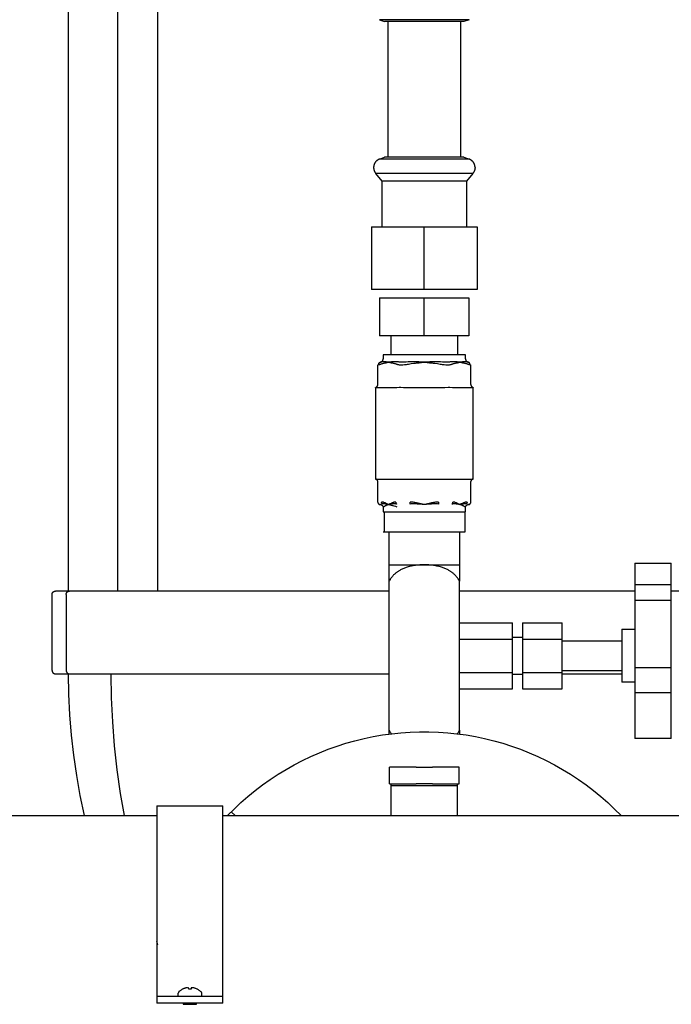
# Model space of a CAD drawing. Units: millimetres. Extents: x -1691 to 3976, y -17 to 5800.
# Drawn here: x 1128 to 1325, y 209 to 507 of the extents above; entities that cross this region are included whole.
import ezdxf

# ---------------------------------------------------------------- set-up
doc = ezdxf.new("R2010")
doc.units = ezdxf.units.MM
for name, color, linetype, true_color in [('Make2D$Visible$Curves$0', 7, 'Continuous', 0xe6e6e6), ('Make2D$Visible$Curves$3', 7, 'Continuous', 0x000000), ('Make2D$Visible$Curves$3DCOLOR40', 40, 'Continuous', 0xffbf00), ('Make2D$Visible$Curves$3DCPCOLOR254', 7, 'Continuous', 0xd6d6d6)]:
    doc.layers.add(name, color=color, linetype=linetype, true_color=true_color)

msp = doc.modelspace()

# ---------------------------------------------------------------- linework, layer by layer
at = {"layer": 'Make2D$Visible$Curves$0', "color": 0, "linetype": 'ByBlock', "lineweight": -2}
for points in [[(1016, 266.06), (1169.15, 266.06)], [(1189.15, 266.06), (1477, 266.06)], [(1175.89, 212.94), (1175.87, 212.92), (1175.85, 212.9), (1175.84, 212.89), (1175.82, 212.87), (1175.81, 212.85), (1175.79, 212.83), (1175.78, 212.81), (1175.76, 212.79), (1175.75, 212.77), (1175.74, 212.75), (1175.73, 212.73), (1175.72, 212.71), (1175.71, 212.69), (1175.7, 212.66), (1175.69, 212.64), (1175.68, 212.62), (1175.68, 212.6), (1175.67, 212.57), (1175.67, 212.55), (1175.66, 212.53), (1175.66, 212.5), (1175.66, 212.48), (1175.65, 212.46), (1175.65, 212.43), (1175.65, 212.41)], [(1175.65, 211.41), (1175.65, 212.41)], [(1175.89, 212.94), (1176.01, 213.05), (1176.15, 213.15), (1176.28, 213.25), (1176.42, 213.35), (1176.56, 213.44), (1176.7, 213.53), (1176.85, 213.61)], [(1176.86, 213.6), (1176.85, 213.61)], [(1177.94, 214.02), (1177.78, 213.97), (1177.62, 213.93), (1177.47, 213.87), (1177.31, 213.81), (1177.16, 213.75), (1177.01, 213.68), (1176.86, 213.6)], [(1178.45, 214.09), (1178.35, 214.08), (1178.25, 214.07), (1178.15, 214.05), (1178.04, 214.04), (1177.94, 214.02)], [(1178.75, 214.02), (1178.71, 214.03), (1178.67, 214.04), (1178.63, 214.06), (1178.58, 214.06), (1178.54, 214.07), (1178.5, 214.08), (1178.45, 214.09)], [(1178.8, 213.6), (1178.75, 214.02)], [(1179.51, 213.6), (1179.33, 213.61), (1179.15, 213.61), (1178.97, 213.61), (1178.8, 213.6)], [(1179.55, 214.02), (1179.51, 213.6)], [(1179.85, 214.09), (1179.81, 214.08), (1179.76, 214.07), (1179.72, 214.06), (1179.68, 214.06), (1179.63, 214.04), (1179.59, 214.03), (1179.55, 214.02)], [(1180.36, 214.02), (1180.26, 214.04), (1180.16, 214.05), (1180.06, 214.07), (1179.95, 214.08), (1179.85, 214.09)], [(1181.45, 213.6), (1181.3, 213.68), (1181.15, 213.75), (1180.99, 213.81), (1180.84, 213.87), (1180.68, 213.93), (1180.52, 213.97), (1180.36, 214.02)], [(1181.45, 213.61), (1181.45, 213.6)], [(1181.45, 213.61), (1181.6, 213.53), (1181.74, 213.44), (1181.88, 213.35), (1182.02, 213.25), (1182.16, 213.15), (1182.29, 213.05), (1182.42, 212.94)], [(1182.42, 212.94), (1182.43, 212.92), (1182.45, 212.9), (1182.47, 212.89), (1182.48, 212.87), (1182.5, 212.85), (1182.51, 212.83), (1182.53, 212.81), (1182.54, 212.79), (1182.55, 212.77), (1182.56, 212.75), (1182.57, 212.73), (1182.58, 212.71), (1182.59, 212.69), (1182.6, 212.66), (1182.61, 212.64), (1182.62, 212.62), (1182.63, 212.6), (1182.63, 212.57), (1182.64, 212.55), (1182.64, 212.53), (1182.65, 212.5), (1182.65, 212.48), (1182.65, 212.46), (1182.65, 212.43), (1182.65, 212.41)], [(1182.65, 212.41), (1182.65, 211.41)], [(1177.15, 209.06), (1177.76, 209.41)], [(1177.15, 209.06), (1181.15, 209.06)], [(1180.55, 209.41), (1181.15, 209.06)]]:
    msp.add_lwpolyline(points, dxfattribs=at)
at = {"layer": 'Make2D$Visible$Curves$0'}
msp.add_lwpolyline([(1191.63, 267.23), (1191.64, 267.22)], dxfattribs=at)
at = {"layer": 'Make2D$Visible$Curves$3', "color": 9, "true_color": 0xbbbbbb}
for points in [[(1142.5, 333.88), (1142.5, 534.99)], [(1157.38, 333.91), (1157.38, 534.99)], [(1169.38, 534.99), (1169.38, 333.91)], [(1137.5, 332.91), (1137.5, 332.94), (1137.5, 332.98), (1137.51, 333.01), (1137.51, 333.05), (1137.51, 333.08), (1137.52, 333.11), (1137.53, 333.15), (1137.54, 333.18), (1137.55, 333.21), (1137.56, 333.24), (1137.57, 333.28), (1137.58, 333.31), (1137.6, 333.34), (1137.61, 333.37), (1137.63, 333.4), (1137.65, 333.43), (1137.66, 333.46), (1137.68, 333.49), (1137.7, 333.51), (1137.72, 333.54), (1137.75, 333.57), (1137.77, 333.59), (1137.79, 333.62), (1137.82, 333.64), (1137.84, 333.66), (1137.87, 333.69), (1137.9, 333.71), (1137.92, 333.73), (1137.95, 333.75), (1137.98, 333.76), (1138.01, 333.78), (1138.04, 333.8), (1138.07, 333.81), (1138.1, 333.83), (1138.13, 333.84), (1138.17, 333.85), (1138.2, 333.86), (1138.23, 333.87), (1138.26, 333.88), (1138.3, 333.89), (1138.33, 333.9), (1138.36, 333.9), (1138.4, 333.9), (1138.43, 333.91), (1138.47, 333.91), (1138.5, 333.91)], [(1142.74, 333.91), (1138.5, 333.91)], [(1141.75, 332.91), (1141.75, 332.94), (1141.75, 332.98), (1141.75, 333.01), (1141.76, 333.05), (1141.76, 333.08), (1141.77, 333.12), (1141.78, 333.15), (1141.78, 333.19), (1141.79, 333.22), (1141.81, 333.25), (1141.82, 333.28), (1141.83, 333.32), (1141.85, 333.35), (1141.86, 333.38), (1141.88, 333.41), (1141.9, 333.44), (1141.92, 333.47), (1141.94, 333.5), (1141.96, 333.52), (1141.98, 333.55), (1142, 333.58), (1142.02, 333.6), (1142.05, 333.63), (1142.07, 333.65), (1142.1, 333.68), (1142.13, 333.7), (1142.16, 333.72), (1142.18, 333.74), (1142.21, 333.76), (1142.24, 333.78), (1142.27, 333.79), (1142.31, 333.81), (1142.34, 333.82), (1142.37, 333.84), (1142.4, 333.85), (1142.43, 333.86), (1142.47, 333.87), (1142.5, 333.88), (1142.54, 333.89), (1142.57, 333.89), (1142.6, 333.9), (1142.64, 333.9), (1142.67, 333.91), (1142.71, 333.91), (1142.74, 333.91)], [(1146.4, 333.91), (1142.74, 333.91)], [(1239.35, 333.91), (1146.4, 333.91)], [(1313.65, 333.91), (1260.65, 333.91)], [(1353.6, 333.91), (1324.65, 333.91)], [(1137.5, 309.91), (1137.5, 332.91)], [(1141.75, 332.91), (1141.75, 309.91)], [(1137.5, 309.91), (1137.5, 309.88), (1137.5, 309.84), (1137.51, 309.81), (1137.51, 309.77), (1137.51, 309.74), (1137.52, 309.71), (1137.53, 309.67), (1137.54, 309.64), (1137.55, 309.61), (1137.56, 309.57), (1137.57, 309.54), (1137.58, 309.51), (1137.6, 309.48), (1137.61, 309.45), (1137.63, 309.42), (1137.65, 309.39), (1137.66, 309.36), (1137.68, 309.33), (1137.7, 309.31), (1137.72, 309.28), (1137.75, 309.25), (1137.77, 309.23), (1137.79, 309.2), (1137.82, 309.18), (1137.84, 309.16), (1137.87, 309.13), (1137.9, 309.11), (1137.92, 309.09), (1137.95, 309.07), (1137.98, 309.06), (1138.01, 309.04), (1138.04, 309.02), (1138.07, 309.01), (1138.1, 308.99), (1138.13, 308.98), (1138.17, 308.97), (1138.2, 308.96), (1138.23, 308.95), (1138.26, 308.94), (1138.3, 308.93), (1138.33, 308.92), (1138.36, 308.92), (1138.4, 308.92), (1138.43, 308.91), (1138.47, 308.91), (1138.5, 308.91)], [(1141.75, 309.91), (1141.75, 309.87), (1141.75, 309.84), (1141.75, 309.81), (1141.76, 309.77), (1141.76, 309.74), (1141.77, 309.7), (1141.78, 309.67), (1141.78, 309.63), (1141.79, 309.6), (1141.81, 309.57), (1141.82, 309.54), (1141.83, 309.5), (1141.85, 309.47), (1141.86, 309.44), (1141.88, 309.41), (1141.9, 309.38), (1141.92, 309.35), (1141.94, 309.32), (1141.96, 309.29), (1141.98, 309.27), (1142, 309.24), (1142.02, 309.22), (1142.05, 309.19), (1142.07, 309.17), (1142.1, 309.14), (1142.13, 309.12), (1142.16, 309.1), (1142.18, 309.08), (1142.21, 309.06), (1142.24, 309.04), (1142.27, 309.03), (1142.31, 309.01), (1142.34, 309), (1142.37, 308.98), (1142.4, 308.97), (1142.43, 308.96), (1142.47, 308.95), (1142.5, 308.94), (1142.54, 308.93), (1142.57, 308.93), (1142.6, 308.92), (1142.64, 308.92), (1142.67, 308.91), (1142.71, 308.91), (1142.74, 308.91)], [(1138.5, 308.91), (1142.74, 308.91)], [(1147.29, 266.06), (1146.02, 272.1), (1144.95, 278.18), (1144.07, 284.29), (1143.38, 290.42), (1142.89, 296.57), (1142.6, 302.74), (1142.5, 308.91)], [(1142.74, 308.91), (1146.4, 308.91)], [(1146.4, 308.91), (1239.35, 308.91)], [(1155.27, 308.91), (1155.38, 301.64), (1155.73, 294.38), (1156.3, 287.14), (1157.1, 279.94), (1158.12, 272.8), (1159.3, 266.06)], [(1291.65, 308.91), (1309.65, 308.91)], [(1169.5, 226.97), (1169.15, 228.05)]]:
    msp.add_lwpolyline(points, dxfattribs=at)
at = {"layer": 'Make2D$Visible$Curves$3DCOLOR40'}
for points in [[(1239.5, 275.7), (1239.5, 280.7)], [(1241.84, 280.7), (1239.5, 280.7)], [(1247.5, 280.7), (1241.84, 280.7)], [(1247.5, 280.7), (1252.5, 280.7)], [(1258.16, 280.7), (1252.5, 280.7)], [(1260.5, 280.7), (1258.16, 280.7)], [(1260.5, 275.7), (1260.5, 280.7)], [(1239.5, 275.7), (1241.84, 275.7)], [(1240, 275.04), (1240, 275.7)], [(1260, 275.04), (1240, 275.04)], [(1240, 266.06), (1240, 275.04)], [(1241.84, 275.7), (1247.5, 275.7)], [(1252.5, 275.7), (1247.5, 275.7)], [(1252.5, 275.7), (1258.16, 275.7)], [(1258.16, 275.7), (1260.5, 275.7)], [(1260, 275.04), (1260, 275.7)], [(1260, 266.06), (1260, 275.04)]]:
    msp.add_lwpolyline(points, dxfattribs=at)
at = {"layer": 'Make2D$Visible$Curves$3DCPCOLOR254'}
for points in [[(1238.99, 506.56), (1236.43, 506.56)], [(1236.45, 506.56), (1238.01, 505.99)], [(1240.3, 505.99), (1238.01, 505.99)], [(1240.42, 506.56), (1238.99, 506.56)], [(1239, 505.99), (1239, 465)], [(1261.99, 505.99), (1240.3, 505.99)], [(1250, 506.56), (1240.42, 506.56)], [(1259.58, 506.56), (1250, 506.56)], [(1263.57, 506.56), (1259.58, 506.56)], [(1261, 465), (1261, 505.99)], [(1263.55, 506.56), (1261.99, 505.99)], [(1236.45, 464.44), (1236.37, 464.4), (1236.28, 464.37), (1236.2, 464.33), (1236.12, 464.29), (1236.04, 464.24), (1235.96, 464.2), (1235.88, 464.15), (1235.8, 464.1), (1235.73, 464.04), (1235.66, 463.98), (1235.59, 463.92), (1235.52, 463.86), (1235.46, 463.8), (1235.39, 463.73), (1235.33, 463.66), (1235.27, 463.59), (1235.22, 463.52), (1235.16, 463.45), (1235.11, 463.37), (1235.06, 463.29), (1235.02, 463.21), (1234.97, 463.13), (1234.93, 463.05), (1234.9, 462.97), (1234.86, 462.88), (1234.83, 462.8), (1234.8, 462.71), (1234.77, 462.62), (1234.75, 462.53), (1234.73, 462.44), (1234.71, 462.35), (1234.7, 462.26), (1234.69, 462.17), (1234.68, 462.08), (1234.68, 461.99), (1234.68, 461.9)], [(1236.45, 464.44), (1238.01, 465)], [(1240.42, 464.44), (1236.45, 464.44)], [(1250, 465), (1238.01, 465)], [(1250, 464.44), (1240.42, 464.44)], [(1242.04, 464.44), (1242.01, 464.42)], [(1257.05, 465), (1250, 465)], [(1258, 464.44), (1250, 464.44)], [(1261.99, 465), (1257.05, 465)], [(1259.58, 464.44), (1258, 464.44)], [(1263.55, 464.44), (1259.58, 464.44)], [(1261.99, 465), (1263.55, 464.44)], [(1265.33, 461.9), (1265.32, 461.99), (1265.32, 462.08), (1265.31, 462.17), (1265.3, 462.26), (1265.29, 462.35), (1265.27, 462.44), (1265.25, 462.53), (1265.23, 462.62), (1265.2, 462.71), (1265.17, 462.8), (1265.14, 462.88), (1265.11, 462.97), (1265.07, 463.05), (1265.03, 463.13), (1264.98, 463.21), (1264.94, 463.29), (1264.89, 463.37), (1264.84, 463.45), (1264.78, 463.52), (1264.73, 463.59), (1264.67, 463.66), (1264.61, 463.73), (1264.54, 463.8), (1264.48, 463.86), (1264.41, 463.92), (1264.34, 463.98), (1264.27, 464.04), (1264.2, 464.1), (1264.12, 464.15), (1264.04, 464.2), (1263.96, 464.24), (1263.88, 464.29), (1263.8, 464.33), (1263.72, 464.37), (1263.63, 464.4), (1263.55, 464.44)], [(1234.68, 461.9), (1234.68, 461.8), (1234.68, 461.71), (1234.69, 461.62), (1234.7, 461.52), (1234.72, 461.43), (1234.73, 461.34), (1234.76, 461.25), (1234.78, 461.16), (1234.81, 461.07), (1234.84, 460.98), (1234.87, 460.89), (1234.91, 460.8), (1234.95, 460.72), (1234.99, 460.63), (1235.03, 460.55), (1235.08, 460.47), (1235.13, 460.39), (1235.19, 460.32), (1235.24, 460.24), (1235.3, 460.17), (1235.36, 460.1)], [(1265.33, 461.9), (1265.32, 461.8), (1265.32, 461.71), (1265.31, 461.62), (1265.3, 461.52), (1265.28, 461.43), (1265.27, 461.34), (1265.25, 461.25), (1265.22, 461.16), (1265.19, 461.07), (1265.16, 460.98), (1265.13, 460.89), (1265.09, 460.8), (1265.05, 460.72), (1265.01, 460.63), (1264.97, 460.55), (1264.92, 460.47), (1264.87, 460.39), (1264.81, 460.32), (1264.76, 460.24), (1264.7, 460.17), (1264.64, 460.1)], [(1250, 460.1), (1235.36, 460.1)], [(1237.3, 457.79), (1235.36, 460.1)], [(1258.6, 460.1), (1250, 460.1)], [(1264.64, 460.1), (1258.6, 460.1)], [(1264.64, 460.1), (1262.7, 457.79)], [(1250, 457.79), (1237.3, 457.79)], [(1237.3, 444), (1237.3, 457.79)], [(1257.47, 457.79), (1250, 457.79)], [(1262.7, 457.79), (1257.47, 457.79)], [(1262.7, 457.79), (1262.7, 444)], [(1234, 444), (1250, 444)], [(1234, 444), (1234, 425)], [(1250, 444), (1266, 444)], [(1250, 425), (1250, 444)], [(1266, 444), (1266, 425)], [(1250, 425), (1234, 425)], [(1236.5, 422.5), (1250, 422.5)], [(1236.5, 422.5), (1236.5, 411)], [(1266, 425), (1250, 425)], [(1250, 411), (1250, 422.5)], [(1250, 422.5), (1263.5, 422.5)], [(1263.5, 422.5), (1263.5, 411)], [(1250, 411), (1236.5, 411)], [(1240, 405.26), (1240, 411)], [(1263.5, 411), (1250, 411)], [(1260, 411), (1260, 405.26)], [(1262.45, 405.26), (1237.55, 405.26)], [(1237.55, 405.26), (1237.55, 404.06)], [(1262.45, 404.06), (1262.45, 405.26)], [(1235.93, 402.31), (1236.07, 402.32), (1236.2, 402.33)], [(1235.93, 396.36), (1235.93, 402.31)], [(1236.2, 402.33), (1236.2, 402.34), (1236.2, 402.36), (1236.2, 402.38), (1236.2, 402.39), (1236.2, 402.41), (1236.2, 402.42), (1236.2, 402.44), (1236.21, 402.45), (1236.21, 402.47), (1236.21, 402.49), (1236.21, 402.5), (1236.22, 402.52), (1236.22, 402.53), (1236.22, 402.55), (1236.23, 402.57), (1236.23, 402.58), (1236.23, 402.6), (1236.24, 402.61), (1236.24, 402.63), (1236.25, 402.64), (1236.26, 402.66), (1236.26, 402.68), (1236.27, 402.69), (1236.28, 402.71), (1236.28, 402.72), (1236.29, 402.73), (1236.3, 402.75), (1236.31, 402.76), (1236.31, 402.78), (1236.32, 402.79), (1236.33, 402.8), (1236.34, 402.82), (1236.35, 402.83), (1236.36, 402.84), (1236.37, 402.86), (1236.38, 402.87), (1236.39, 402.88), (1236.4, 402.89), (1236.41, 402.9), (1236.42, 402.91), (1236.44, 402.92), (1236.45, 402.93), (1236.46, 402.94), (1236.47, 402.95), (1236.48, 402.96), (1236.5, 402.97), (1236.51, 402.98), (1236.52, 402.99), (1236.53, 403), (1236.55, 403), (1236.56, 403.01), (1236.57, 403.02), (1236.58, 403.02), (1236.6, 403.03), (1236.61, 403.04), (1236.62, 403.04), (1236.64, 403.05), (1236.65, 403.05), (1236.66, 403.05), (1236.68, 403.06), (1236.69, 403.06), (1236.7, 403.06), (1236.72, 403.07), (1236.73, 403.07)], [(1236.2, 402.33), (1236.29, 402.35), (1236.38, 402.36), (1236.47, 402.39), (1236.56, 402.41), (1236.65, 402.44), (1236.74, 402.47), (1236.83, 402.5)], [(1236.63, 403.06), (1236.66, 403.06), (1236.7, 403.07), (1236.73, 403.07), (1236.77, 403.08), (1236.8, 403.09), (1236.83, 403.1), (1236.87, 403.11), (1236.9, 403.12), (1236.93, 403.13), (1236.96, 403.15), (1237, 403.16), (1237.03, 403.18), (1237.06, 403.19), (1237.09, 403.21), (1237.11, 403.23), (1237.14, 403.25), (1237.17, 403.27), (1237.2, 403.29), (1237.22, 403.32), (1237.25, 403.34), (1237.27, 403.36), (1237.3, 403.39), (1237.32, 403.42), (1237.34, 403.44), (1237.36, 403.47), (1237.38, 403.5), (1237.4, 403.53), (1237.42, 403.56), (1237.43, 403.59), (1237.45, 403.62), (1237.47, 403.65), (1237.48, 403.68), (1237.49, 403.72), (1237.5, 403.75), (1237.51, 403.78), (1237.52, 403.82), (1237.53, 403.85), (1237.54, 403.88), (1237.54, 403.92), (1237.55, 403.95), (1237.55, 403.99), (1237.55, 404.02), (1237.55, 404.06)], [(1236.73, 403.07), (1236.68, 403.06), (1236.63, 403.06)], [(1236.63, 403.06), (1236.63, 403.06)], [(1237.13, 403.17), (1237.07, 403.15), (1237, 403.13), (1236.93, 403.11), (1236.87, 403.09), (1236.8, 403.08), (1236.73, 403.07)], [(1236.83, 402.5), (1236.96, 402.55), (1237.09, 402.6), (1237.23, 402.64)], [(1237.43, 403.22), (1237.39, 403.22), (1237.35, 403.21), (1237.3, 403.21), (1237.26, 403.2), (1237.22, 403.19), (1237.17, 403.18), (1237.13, 403.17)], [(1237.23, 402.64), (1237.42, 402.69), (1237.62, 402.74)], [(1237.75, 403.22), (1237.64, 403.23), (1237.54, 403.23), (1237.43, 403.22)], [(1237.62, 402.74), (1237.87, 402.8), (1238.02, 402.83), (1238.17, 402.86), (1238.42, 402.91), (1238.81, 402.98), (1239.22, 403.06)], [(1237.95, 403.21), (1237.85, 403.22), (1237.75, 403.22)], [(1239.22, 403.06), (1238.82, 403.11), (1238.45, 403.16), (1238.22, 403.19), (1238.09, 403.2), (1237.95, 403.21)], [(1239.64, 403.11), (1239.22, 403.06)], [(1239.22, 403.06), (1239.62, 402.98), (1240.02, 402.91), (1240.26, 402.86), (1240.42, 402.83), (1240.57, 402.8), (1240.82, 402.74)], [(1240.07, 403.16), (1239.64, 403.11)], [(1240.7, 403.21), (1240.52, 403.2), (1240.35, 403.19), (1240.07, 403.16)], [(1241, 403.22), (1240.85, 403.22), (1240.7, 403.21)], [(1240.82, 402.74), (1241.01, 402.69), (1241.21, 402.64)], [(1241.5, 403.22), (1241.25, 403.23), (1241, 403.22)], [(1241.21, 402.64), (1241.34, 402.6), (1241.48, 402.55), (1241.61, 402.5)], [(1242.05, 403.17), (1241.91, 403.19), (1241.77, 403.2), (1241.63, 403.21), (1241.5, 403.22)], [(1241.61, 402.5), (1241.7, 402.47), (1241.78, 402.44), (1241.87, 402.41), (1241.96, 402.39), (1242.05, 402.36), (1242.14, 402.35), (1242.24, 402.33)], [(1242.82, 403.07), (1242.62, 403.09), (1242.43, 403.11), (1242.24, 403.14), (1242.05, 403.17)], [(1242.24, 402.33), (1242.42, 402.32), (1242.6, 402.31)], [(1242.6, 402.31), (1242.97, 402.31)], [(1243.07, 403.06), (1242.95, 403.06), (1242.82, 403.07)], [(1242.97, 402.31), (1243.47, 402.31), (1243.97, 402.33)], [(1243.58, 403.06), (1243.07, 403.06)], [(1243.91, 403.07), (1243.74, 403.06), (1243.58, 403.06)], [(1245.09, 403.17), (1244.5, 403.11), (1243.91, 403.07)], [(1243.97, 402.33), (1244.28, 402.36), (1244.6, 402.4), (1244.91, 402.45), (1245.22, 402.5)], [(1245.94, 403.22), (1245.65, 403.21), (1245.37, 403.19), (1245.09, 403.17)], [(1245.22, 402.5), (1245.62, 402.58), (1246.02, 402.64)], [(1246.75, 403.22), (1246.34, 403.23), (1245.94, 403.22)], [(1246.02, 402.64), (1246.81, 402.74)], [(1247.25, 403.21), (1246.75, 403.22)], [(1246.81, 402.74), (1247.3, 402.8), (1247.6, 402.83), (1247.91, 402.86), (1248.4, 402.91), (1249.19, 402.98), (1250, 403.06)], [(1248.38, 403.16), (1247.88, 403.19), (1247.56, 403.2), (1247.25, 403.21)], [(1249.18, 403.11), (1248.38, 403.16)], [(1250, 403.06), (1249.18, 403.11)], [(1250.82, 403.11), (1250, 403.06)], [(1250, 403.06), (1250.81, 402.98), (1251.6, 402.91), (1252.09, 402.86), (1252.4, 402.83), (1252.7, 402.8), (1253.2, 402.74)], [(1251.62, 403.16), (1250.82, 403.11)], [(1252.75, 403.21), (1252.44, 403.2), (1252.12, 403.19), (1251.62, 403.16)], [(1253.25, 403.22), (1252.75, 403.21)], [(1253.2, 402.74), (1253.98, 402.64)], [(1254.06, 403.22), (1253.25, 403.22)], [(1253.98, 402.64), (1254.38, 402.58), (1254.78, 402.5)], [(1254.91, 403.17), (1254.63, 403.19), (1254.35, 403.21), (1254.06, 403.22)], [(1254.78, 402.5), (1255.09, 402.45), (1255.41, 402.4), (1255.72, 402.36), (1256.03, 402.33)], [(1256.09, 403.07), (1255.5, 403.11), (1254.91, 403.17)], [(1256.03, 402.33), (1256.53, 402.31), (1257.03, 402.31)], [(1256.42, 403.06), (1256.09, 403.07)], [(1256.93, 403.06), (1256.42, 403.06)], [(1257.18, 403.07), (1257.06, 403.06), (1256.93, 403.06)], [(1257.03, 402.31), (1257.41, 402.31)], [(1257.95, 403.17), (1257.76, 403.14), (1257.57, 403.11), (1257.38, 403.09), (1257.18, 403.07)], [(1257.41, 402.31), (1257.53, 402.32), (1257.65, 402.32), (1257.77, 402.33)], [(1257.77, 402.33), (1257.86, 402.35), (1257.95, 402.36), (1258.04, 402.39), (1258.13, 402.41), (1258.22, 402.44), (1258.3, 402.47), (1258.39, 402.5)], [(1258.5, 403.22), (1258.37, 403.21), (1258.23, 403.2), (1258.09, 403.19), (1257.95, 403.17)], [(1258.39, 402.5), (1258.52, 402.55), (1258.66, 402.6), (1258.79, 402.64)], [(1259, 403.22), (1258.75, 403.23), (1258.5, 403.22)], [(1258.79, 402.64), (1258.99, 402.69), (1259.18, 402.74)], [(1259.3, 403.21), (1259, 403.22)], [(1259.18, 402.74), (1259.43, 402.8), (1259.58, 402.83), (1259.74, 402.86), (1259.98, 402.91), (1260.38, 402.98), (1260.78, 403.06)], [(1259.93, 403.16), (1259.66, 403.19), (1259.48, 403.2), (1259.3, 403.21)], [(1260.36, 403.11), (1259.93, 403.16)], [(1260.78, 403.06), (1260.36, 403.11)], [(1262.05, 403.21), (1261.91, 403.2), (1261.78, 403.19), (1261.56, 403.16), (1261.18, 403.11), (1260.78, 403.06)], [(1260.78, 403.06), (1261.19, 402.98), (1261.58, 402.91), (1261.83, 402.86), (1261.98, 402.83), (1262.13, 402.8), (1262.38, 402.74)], [(1262.25, 403.22), (1262.15, 403.22), (1262.05, 403.21)], [(1262.57, 403.22), (1262.46, 403.23), (1262.36, 403.23), (1262.25, 403.22)], [(1262.38, 402.74), (1262.58, 402.69), (1262.77, 402.64)], [(1262.45, 404.06), (1262.45, 404.02), (1262.45, 403.99), (1262.46, 403.95), (1262.46, 403.92), (1262.47, 403.88), (1262.47, 403.85), (1262.48, 403.82), (1262.49, 403.78), (1262.5, 403.75), (1262.51, 403.72), (1262.52, 403.68), (1262.54, 403.65), (1262.55, 403.62), (1262.57, 403.59), (1262.58, 403.56), (1262.6, 403.53), (1262.62, 403.5), (1262.64, 403.47), (1262.66, 403.44), (1262.68, 403.42), (1262.7, 403.39), (1262.73, 403.37), (1262.75, 403.34), (1262.78, 403.32), (1262.8, 403.29), (1262.83, 403.27), (1262.86, 403.25), (1262.88, 403.23), (1262.91, 403.21), (1262.94, 403.19), (1262.97, 403.18), (1263, 403.16), (1263.04, 403.15), (1263.07, 403.13), (1263.1, 403.12), (1263.13, 403.11), (1263.17, 403.1), (1263.2, 403.09), (1263.23, 403.08), (1263.27, 403.07), (1263.3, 403.07), (1263.33, 403.06), (1263.37, 403.06)], [(1262.87, 403.17), (1262.83, 403.18), (1262.78, 403.19), (1262.74, 403.2), (1262.7, 403.21), (1262.65, 403.21), (1262.61, 403.22), (1262.57, 403.22)], [(1262.77, 402.64), (1262.91, 402.6), (1263.04, 402.55), (1263.17, 402.5)], [(1263.27, 403.07), (1263.2, 403.08), (1263.14, 403.09), (1263.07, 403.11), (1263, 403.13), (1262.93, 403.15), (1262.87, 403.17)], [(1263.17, 402.5), (1263.26, 402.47), (1263.35, 402.44), (1263.44, 402.41), (1263.53, 402.39), (1263.62, 402.36), (1263.71, 402.35), (1263.8, 402.33)], [(1263.8, 402.33), (1263.8, 402.34), (1263.8, 402.36), (1263.8, 402.38), (1263.8, 402.39), (1263.8, 402.41), (1263.8, 402.42), (1263.8, 402.44), (1263.79, 402.45), (1263.79, 402.47), (1263.79, 402.49), (1263.79, 402.5), (1263.79, 402.52), (1263.78, 402.53), (1263.78, 402.55), (1263.77, 402.57), (1263.77, 402.58), (1263.77, 402.6), (1263.76, 402.61), (1263.76, 402.63), (1263.75, 402.64), (1263.74, 402.66), (1263.74, 402.68), (1263.73, 402.69), (1263.73, 402.71), (1263.72, 402.72), (1263.71, 402.73), (1263.7, 402.75), (1263.69, 402.76), (1263.69, 402.78), (1263.68, 402.79), (1263.67, 402.8), (1263.66, 402.82), (1263.65, 402.83), (1263.64, 402.84), (1263.63, 402.86), (1263.62, 402.87), (1263.61, 402.88), (1263.6, 402.89), (1263.59, 402.9), (1263.58, 402.91), (1263.57, 402.92), (1263.55, 402.93), (1263.54, 402.94), (1263.53, 402.95), (1263.52, 402.96), (1263.51, 402.97), (1263.49, 402.98), (1263.48, 402.99), (1263.47, 403), (1263.46, 403), (1263.44, 403.01), (1263.43, 403.02), (1263.42, 403.02), (1263.4, 403.03), (1263.39, 403.04), (1263.38, 403.04), (1263.36, 403.05), (1263.35, 403.05), (1263.34, 403.05), (1263.32, 403.06), (1263.31, 403.06), (1263.3, 403.06), (1263.29, 403.07), (1263.27, 403.07)], [(1263.37, 403.06), (1263.32, 403.06), (1263.27, 403.07)], [(1263.37, 403.06), (1263.37, 403.06)], [(1263.8, 402.33), (1263.93, 402.32), (1264.07, 402.31)], [(1264.07, 396.36), (1264.07, 402.31)], [(1235.64, 395.65), (1235.66, 395.67), (1235.69, 395.7), (1235.71, 395.72), (1235.73, 395.75), (1235.75, 395.78), (1235.77, 395.81), (1235.79, 395.84), (1235.81, 395.87), (1235.82, 395.9), (1235.84, 395.93), (1235.85, 395.96), (1235.86, 395.99), (1235.88, 396.02), (1235.89, 396.05), (1235.9, 396.09), (1235.91, 396.12), (1235.91, 396.15), (1235.92, 396.19), (1235.92, 396.22), (1235.93, 396.25), (1235.93, 396.29), (1235.93, 396.32), (1235.93, 396.36)], [(1264.07, 396.36), (1264.07, 396.32), (1264.07, 396.29), (1264.07, 396.25), (1264.08, 396.22), (1264.08, 396.19), (1264.09, 396.15), (1264.1, 396.12), (1264.1, 396.09), (1264.11, 396.05), (1264.13, 396.02), (1264.14, 395.99), (1264.15, 395.96), (1264.16, 395.93), (1264.18, 395.89), (1264.2, 395.86), (1264.21, 395.83), (1264.23, 395.81), (1264.25, 395.78), (1264.27, 395.75), (1264.29, 395.72), (1264.31, 395.7), (1264.34, 395.67), (1264.36, 395.65), (1264.39, 395.62), (1264.41, 395.6), (1264.44, 395.58), (1264.46, 395.56), (1264.49, 395.54), (1264.52, 395.52), (1264.55, 395.5), (1264.58, 395.48), (1264.61, 395.47), (1264.64, 395.45), (1264.67, 395.44), (1264.7, 395.42), (1264.74, 395.41), (1264.77, 395.4), (1264.8, 395.39)], [(1235.2, 395.39), (1235.23, 395.4), (1235.27, 395.41), (1235.3, 395.42), (1235.33, 395.44), (1235.36, 395.45), (1235.39, 395.47), (1235.42, 395.48), (1235.45, 395.5), (1235.48, 395.52), (1235.51, 395.54), (1235.54, 395.56), (1235.56, 395.58), (1235.59, 395.6), (1235.62, 395.62), (1235.64, 395.65)], [(1235.2, 395.39), (1235.2, 367.76)], [(1235.26, 395.36), (1235.26, 395.36), (1235.26, 395.36), (1235.25, 395.36), (1235.25, 395.36), (1235.25, 395.36), (1235.25, 395.36), (1235.24, 395.36), (1235.24, 395.36), (1235.24, 395.36), (1235.24, 395.36), (1235.23, 395.36), (1235.23, 395.37), (1235.23, 395.37), (1235.22, 395.37), (1235.22, 395.37), (1235.22, 395.37), (1235.22, 395.37), (1235.21, 395.38), (1235.21, 395.38), (1235.21, 395.38), (1235.21, 395.38), (1235.21, 395.38), (1235.2, 395.39), (1235.2, 395.39), (1235.2, 395.39)], [(1241.45, 395.36), (1235.26, 395.36)], [(1243.82, 395.36), (1243.75, 395.36), (1242.87, 395.39), (1242.65, 395.39), (1242.44, 395.39), (1241.68, 395.36), (1241.45, 395.36)], [(1256.18, 395.36), (1243.82, 395.36)], [(1258.55, 395.36), (1258.5, 395.36), (1257.67, 395.39), (1257.45, 395.39), (1257.24, 395.39), (1256.18, 395.36)], [(1264.74, 395.36), (1258.55, 395.36)], [(1264.8, 395.39), (1264.8, 395.39), (1264.8, 395.39), (1264.79, 395.38), (1264.79, 395.38), (1264.79, 395.38), (1264.79, 395.38), (1264.79, 395.38), (1264.78, 395.37), (1264.78, 395.37), (1264.78, 395.37), (1264.78, 395.37), (1264.77, 395.37), (1264.77, 395.37), (1264.77, 395.36), (1264.76, 395.36), (1264.76, 395.36), (1264.76, 395.36), (1264.76, 395.36), (1264.75, 395.36), (1264.75, 395.36), (1264.75, 395.36), (1264.74, 395.36), (1264.74, 395.36), (1264.74, 395.36)], [(1264.8, 367.76), (1264.8, 395.39)], [(1235.93, 367.01), (1235.93, 367.03), (1235.93, 367.06), (1235.93, 367.08), (1235.93, 367.11), (1235.92, 367.13), (1235.92, 367.16), (1235.91, 367.18), (1235.91, 367.21), (1235.9, 367.23), (1235.89, 367.26), (1235.88, 367.28), (1235.87, 367.31), (1235.86, 367.33), (1235.85, 367.35), (1235.84, 367.37), (1235.82, 367.4), (1235.81, 367.42), (1235.8, 367.44), (1235.78, 367.46), (1235.76, 367.48), (1235.75, 367.5), (1235.73, 367.52), (1235.71, 367.54), (1235.69, 367.56), (1235.67, 367.57), (1235.65, 367.59), (1235.63, 367.61), (1235.61, 367.62), (1235.59, 367.63), (1235.57, 367.65), (1235.55, 367.66), (1235.53, 367.67), (1235.5, 367.68), (1235.48, 367.7), (1235.46, 367.7), (1235.43, 367.71), (1235.41, 367.72), (1235.38, 367.73), (1235.36, 367.74), (1235.33, 367.74), (1235.31, 367.75), (1235.28, 367.75), (1235.26, 367.75), (1235.23, 367.75), (1235.2, 367.76)], [(1235.2, 367.76), (1242.31, 367.76)], [(1235.2, 367.76), (1235.2, 367.76)], [(1235.93, 360.81), (1235.93, 367.01)], [(1242.31, 367.76), (1242.89, 367.76)], [(1242.89, 367.76), (1257.11, 367.76)], [(1257.11, 367.76), (1257.69, 367.76)], [(1257.69, 367.76), (1264.8, 367.76)], [(1264.8, 367.76), (1264.77, 367.75), (1264.75, 367.75), (1264.72, 367.75), (1264.7, 367.75), (1264.67, 367.74), (1264.65, 367.74), (1264.62, 367.73), (1264.6, 367.72), (1264.57, 367.71), (1264.55, 367.71), (1264.52, 367.7), (1264.5, 367.69), (1264.48, 367.67), (1264.45, 367.66), (1264.43, 367.65), (1264.41, 367.64), (1264.39, 367.62), (1264.37, 367.61), (1264.35, 367.59), (1264.33, 367.57), (1264.31, 367.56), (1264.29, 367.54), (1264.27, 367.52), (1264.25, 367.5), (1264.24, 367.48), (1264.22, 367.46), (1264.21, 367.44), (1264.19, 367.42), (1264.18, 367.4), (1264.16, 367.38), (1264.15, 367.35), (1264.14, 367.33), (1264.13, 367.31), (1264.12, 367.28), (1264.11, 367.26), (1264.1, 367.23), (1264.1, 367.21), (1264.09, 367.18), (1264.08, 367.16), (1264.08, 367.13), (1264.07, 367.11), (1264.07, 367.08), (1264.07, 367.06), (1264.07, 367.03), (1264.07, 367.01)], [(1264.07, 360.81), (1264.07, 367.01)], [(1235.93, 360.81), (1235.93, 360.78), (1235.94, 360.75), (1235.94, 360.73), (1235.94, 360.7), (1235.95, 360.68), (1235.95, 360.65), (1235.96, 360.63), (1235.96, 360.6), (1235.97, 360.57), (1235.98, 360.55), (1235.99, 360.53), (1236, 360.5), (1236.01, 360.48), (1236.02, 360.46), (1236.03, 360.43), (1236.05, 360.41), (1236.06, 360.39), (1236.08, 360.37), (1236.09, 360.35), (1236.11, 360.33), (1236.12, 360.31), (1236.14, 360.29), (1236.16, 360.27), (1236.18, 360.25), (1236.2, 360.23), (1236.22, 360.22), (1236.24, 360.2), (1236.26, 360.19), (1236.28, 360.17), (1236.31, 360.16), (1236.33, 360.15), (1236.35, 360.13), (1236.38, 360.12), (1236.4, 360.11), (1236.42, 360.1), (1236.45, 360.09), (1236.47, 360.09), (1236.5, 360.08), (1236.52, 360.07), (1236.55, 360.07), (1236.57, 360.06), (1236.6, 360.06), (1236.63, 360.06)], [(1236.73, 360.07), (1236.7, 360.06), (1236.66, 360.06), (1236.63, 360.06)], [(1236.73, 360.07), (1236.77, 360.06), (1236.8, 360.05), (1236.83, 360.05), (1236.87, 360.04), (1236.9, 360.03), (1236.93, 360.01), (1236.96, 360), (1236.99, 359.99), (1237.02, 359.97), (1237.05, 359.96), (1237.08, 359.94), (1237.11, 359.92), (1237.14, 359.9), (1237.17, 359.88), (1237.2, 359.86), (1237.22, 359.84), (1237.25, 359.82), (1237.27, 359.79), (1237.3, 359.77), (1237.32, 359.74), (1237.34, 359.72), (1237.36, 359.69), (1237.38, 359.66), (1237.4, 359.63), (1237.42, 359.61), (1237.44, 359.58), (1237.46, 359.55), (1237.47, 359.52), (1237.49, 359.48), (1237.5, 359.45), (1237.51, 359.42), (1237.52, 359.39), (1237.53, 359.36), (1237.54, 359.32), (1237.55, 359.29), (1237.56, 359.26), (1237.56, 359.22), (1237.57, 359.19), (1237.57, 359.15), (1237.57, 359.12), (1237.57, 359.09)], [(1237.37, 360.78), (1237.31, 360.79), (1237.26, 360.8), (1237.2, 360.8), (1237.15, 360.8), (1237.09, 360.81)], [(1237.28, 360.28), (1237.26, 360.3), (1237.25, 360.32), (1237.23, 360.34), (1237.22, 360.36), (1237.2, 360.39), (1237.19, 360.41), (1237.18, 360.44), (1237.16, 360.46), (1237.15, 360.49), (1237.14, 360.51), (1237.13, 360.54), (1237.13, 360.56), (1237.12, 360.59), (1237.11, 360.62), (1237.11, 360.64), (1237.1, 360.67), (1237.1, 360.7), (1237.09, 360.72), (1237.09, 360.75), (1237.09, 360.78), (1237.09, 360.81)], [(1237.35, 360.21), (1237.33, 360.22), (1237.31, 360.24), (1237.3, 360.26), (1237.28, 360.28)], [(1237.65, 360.25), (1237.6, 360.25), (1237.55, 360.24), (1237.5, 360.24), (1237.45, 360.23), (1237.4, 360.22), (1237.35, 360.21)], [(1237.81, 360.68), (1237.72, 360.71), (1237.63, 360.73), (1237.54, 360.75), (1237.46, 360.77), (1237.37, 360.78)], [(1237.94, 360.24), (1237.85, 360.25), (1237.75, 360.25), (1237.65, 360.25)], [(1238.5, 360.41), (1238.33, 360.48), (1238.16, 360.55), (1237.98, 360.62), (1237.81, 360.68)], [(1238.13, 360.23), (1238.04, 360.24), (1237.94, 360.24)], [(1239.22, 360.06), (1238.88, 360.11), (1238.56, 360.17), (1238.36, 360.2), (1238.25, 360.21), (1238.13, 360.23)], [(1239.21, 360.06), (1238.5, 360.41)], [(1238.89, 359.97), (1239.21, 360.05)], [(1239.22, 360.06), (1239.21, 360.06)], [(1239.21, 360.05), (1239.22, 360.06)], [(1239.93, 360.41), (1239.57, 360.23), (1239.22, 360.06)], [(1239.58, 360.11), (1239.22, 360.06)], [(1239.22, 360.06), (1239.22, 360.06)], [(1239.22, 360.06), (1239.23, 360.05)], [(1239.23, 360.05), (1239.57, 359.97)], [(1239.94, 360.17), (1239.76, 360.14), (1239.58, 360.11)], [(1240.63, 360.68), (1240.45, 360.62), (1240.28, 360.55), (1240.1, 360.48), (1239.93, 360.41)], [(1240.47, 360.23), (1240.32, 360.21), (1240.17, 360.2), (1239.94, 360.17)], [(1240.72, 360.24), (1240.6, 360.24), (1240.47, 360.23)], [(1241.07, 360.78), (1240.98, 360.77), (1240.89, 360.75), (1240.8, 360.73), (1240.72, 360.71), (1240.63, 360.68)], [(1241.14, 360.25), (1240.93, 360.25), (1240.72, 360.24)], [(1241.35, 360.81), (1241.29, 360.8), (1241.24, 360.8), (1241.18, 360.8), (1241.12, 360.79), (1241.07, 360.78)], [(1241.6, 360.21), (1241.49, 360.22), (1241.37, 360.24), (1241.26, 360.24), (1241.14, 360.25)], [(1241.35, 360.81), (1241.35, 360.78), (1241.35, 360.75), (1241.35, 360.72), (1241.35, 360.7), (1241.36, 360.67), (1241.36, 360.64), (1241.37, 360.62), (1241.37, 360.59), (1241.38, 360.56), (1241.39, 360.54), (1241.4, 360.51), (1241.41, 360.49), (1241.42, 360.46), (1241.43, 360.44), (1241.44, 360.41), (1241.46, 360.39), (1241.47, 360.36), (1241.49, 360.34), (1241.5, 360.32), (1241.52, 360.3), (1241.54, 360.28)], [(1241.54, 360.28), (1241.55, 360.26), (1241.57, 360.24), (1241.59, 360.22), (1241.6, 360.21)], [(1246.3, 360.78), (1246.11, 360.8), (1245.93, 360.8), (1245.74, 360.81)], [(1245.74, 360.28), (1245.74, 360.81)], [(1245.74, 360.21), (1245.74, 360.28)], [(1246.51, 360.25), (1246.25, 360.24), (1246, 360.23), (1245.74, 360.21)], [(1247.18, 360.68), (1246.88, 360.72), (1246.59, 360.76), (1246.3, 360.78)], [(1247.22, 360.24), (1246.86, 360.25), (1246.51, 360.25)], [(1248.57, 360.41), (1248.11, 360.51), (1247.64, 360.6), (1247.18, 360.68)], [(1247.65, 360.23), (1247.22, 360.24)], [(1248.62, 360.17), (1248.19, 360.2), (1247.92, 360.21), (1247.65, 360.23)], [(1249.99, 360.06), (1248.57, 360.41)], [(1249.3, 360.11), (1248.62, 360.17)], [(1250, 360.06), (1249.3, 360.11)], [(1250, 360.06), (1249.99, 360.06)], [(1250.7, 360.11), (1250, 360.06)], [(1250.01, 360.06), (1250, 360.06)], [(1251.43, 360.41), (1250.01, 360.06)], [(1251.38, 360.17), (1250.7, 360.11)], [(1252.35, 360.23), (1252.08, 360.21), (1251.81, 360.2), (1251.38, 360.17)], [(1252.82, 360.68), (1252.12, 360.56), (1251.43, 360.41)], [(1252.78, 360.24), (1252.35, 360.23)], [(1253.49, 360.25), (1252.78, 360.24)], [(1253.7, 360.78), (1253.41, 360.76), (1253.12, 360.72), (1252.82, 360.68)], [(1254.26, 360.21), (1254, 360.23), (1253.75, 360.24), (1253.49, 360.25)], [(1254.26, 360.81), (1254.07, 360.8), (1253.89, 360.8), (1253.7, 360.78)], [(1254.26, 360.81), (1254.26, 360.28)], [(1254.26, 360.28), (1254.26, 360.21)], [(1258.4, 360.21), (1258.42, 360.22), (1258.43, 360.24), (1258.45, 360.26), (1258.46, 360.28)], [(1258.86, 360.25), (1258.74, 360.24), (1258.63, 360.24), (1258.51, 360.22), (1258.4, 360.21)], [(1258.46, 360.28), (1258.48, 360.3), (1258.5, 360.32), (1258.51, 360.34), (1258.53, 360.36), (1258.54, 360.39), (1258.56, 360.41), (1258.57, 360.44), (1258.58, 360.46), (1258.59, 360.49), (1258.6, 360.51), (1258.61, 360.54), (1258.62, 360.56), (1258.63, 360.59), (1258.63, 360.62), (1258.64, 360.64), (1258.64, 360.67), (1258.65, 360.7), (1258.65, 360.72), (1258.65, 360.75), (1258.65, 360.78), (1258.65, 360.81)], [(1258.93, 360.78), (1258.88, 360.79), (1258.82, 360.8), (1258.77, 360.8), (1258.71, 360.8), (1258.65, 360.81)], [(1259.28, 360.24), (1259.07, 360.25), (1258.86, 360.25)], [(1259.37, 360.68), (1259.28, 360.71), (1259.2, 360.73), (1259.11, 360.75), (1259.02, 360.77), (1258.93, 360.78)], [(1259.53, 360.23), (1259.4, 360.24), (1259.28, 360.24)], [(1260.07, 360.41), (1259.9, 360.48), (1259.72, 360.55), (1259.55, 360.62), (1259.37, 360.68)], [(1260.06, 360.17), (1259.83, 360.2), (1259.68, 360.21), (1259.53, 360.23)], [(1260.43, 360.11), (1260.24, 360.14), (1260.06, 360.17)], [(1260.78, 360.06), (1260.07, 360.41)], [(1260.78, 360.06), (1260.43, 360.11)], [(1261.87, 360.23), (1261.76, 360.21), (1261.64, 360.2), (1261.44, 360.17), (1261.12, 360.11), (1260.78, 360.06)], [(1260.78, 360.06), (1260.78, 360.06)], [(1260.79, 360.06), (1260.78, 360.06)], [(1260.78, 360.06), (1260.79, 360.05)], [(1261.5, 360.41), (1261.14, 360.24), (1260.79, 360.06)], [(1260.79, 360.05), (1261.11, 359.97)], [(1262.19, 360.68), (1262.02, 360.62), (1261.84, 360.55), (1261.67, 360.48), (1261.5, 360.41)], [(1262.06, 360.24), (1261.97, 360.24), (1261.87, 360.23)], [(1262.35, 360.25), (1262.25, 360.25), (1262.16, 360.25), (1262.06, 360.24)], [(1262.63, 360.78), (1262.54, 360.77), (1262.46, 360.75), (1262.37, 360.73), (1262.28, 360.71), (1262.19, 360.68)], [(1262.65, 360.21), (1262.6, 360.22), (1262.55, 360.23), (1262.5, 360.24), (1262.45, 360.24), (1262.4, 360.25), (1262.35, 360.25)], [(1262.43, 359.09), (1262.43, 359.12), (1262.43, 359.15), (1262.44, 359.19), (1262.44, 359.22), (1262.44, 359.26), (1262.45, 359.29), (1262.46, 359.32), (1262.47, 359.36), (1262.48, 359.39), (1262.49, 359.42), (1262.5, 359.45), (1262.51, 359.48), (1262.53, 359.52), (1262.54, 359.55), (1262.56, 359.58), (1262.58, 359.61), (1262.6, 359.63), (1262.62, 359.66), (1262.64, 359.69), (1262.66, 359.72), (1262.68, 359.74), (1262.7, 359.77), (1262.73, 359.79), (1262.75, 359.82), (1262.78, 359.84), (1262.8, 359.86), (1262.83, 359.88), (1262.86, 359.9), (1262.89, 359.92), (1262.92, 359.94), (1262.95, 359.96), (1262.98, 359.97), (1263.01, 359.99), (1263.04, 360), (1263.07, 360.01), (1263.1, 360.03), (1263.14, 360.04), (1263.17, 360.05), (1263.2, 360.05), (1263.23, 360.06), (1263.27, 360.07)], [(1262.91, 360.81), (1262.85, 360.8), (1262.8, 360.8), (1262.74, 360.8), (1262.69, 360.79), (1262.63, 360.78)], [(1262.72, 360.28), (1262.7, 360.26), (1262.69, 360.24), (1262.67, 360.22), (1262.65, 360.21)], [(1262.91, 360.81), (1262.91, 360.78), (1262.91, 360.75), (1262.91, 360.72), (1262.9, 360.7), (1262.9, 360.67), (1262.9, 360.64), (1262.89, 360.62), (1262.88, 360.59), (1262.88, 360.56), (1262.87, 360.54), (1262.86, 360.51), (1262.85, 360.49), (1262.84, 360.46), (1262.83, 360.44), (1262.81, 360.41), (1262.8, 360.39), (1262.78, 360.36), (1262.77, 360.34), (1262.75, 360.32), (1262.74, 360.3), (1262.72, 360.28)], [(1263.37, 360.06), (1263.34, 360.06), (1263.3, 360.06), (1263.27, 360.07)], [(1263.37, 360.06), (1263.4, 360.06), (1263.43, 360.06), (1263.45, 360.07), (1263.48, 360.07), (1263.5, 360.08), (1263.53, 360.09), (1263.55, 360.09), (1263.58, 360.1), (1263.6, 360.11), (1263.63, 360.12), (1263.65, 360.13), (1263.67, 360.15), (1263.69, 360.16), (1263.72, 360.17), (1263.74, 360.19), (1263.76, 360.2), (1263.78, 360.22), (1263.8, 360.23), (1263.82, 360.25), (1263.84, 360.27), (1263.86, 360.29), (1263.88, 360.31), (1263.89, 360.33), (1263.91, 360.35), (1263.93, 360.37), (1263.94, 360.39), (1263.95, 360.41), (1263.97, 360.43), (1263.98, 360.46), (1263.99, 360.48), (1264, 360.5), (1264.01, 360.53), (1264.02, 360.55), (1264.03, 360.57), (1264.04, 360.6), (1264.04, 360.63), (1264.05, 360.65), (1264.06, 360.68), (1264.06, 360.7), (1264.06, 360.73), (1264.07, 360.75), (1264.07, 360.78), (1264.07, 360.81)], [(1237.55, 359.06), (1237.55, 359.06), (1237.55, 359.06), (1237.56, 359.07), (1237.56, 359.07), (1237.56, 359.07), (1237.56, 359.07), (1237.57, 359.08), (1237.57, 359.08), (1237.57, 359.08), (1237.57, 359.08), (1237.57, 359.09)], [(1237.55, 359.06), (1237.55, 357.86)], [(1237.55, 357.86), (1262.45, 357.86)], [(1237.8, 359.41), (1237.82, 359.43), (1237.84, 359.45), (1237.86, 359.47), (1237.87, 359.49), (1237.89, 359.51), (1237.91, 359.53), (1237.93, 359.55), (1237.95, 359.56)], [(1237.88, 357.86), (1237.88, 351.86)], [(1237.95, 359.56), (1238, 359.59), (1238.04, 359.62), (1238.09, 359.65), (1238.14, 359.68)], [(1238.14, 359.68), (1238.18, 359.7), (1238.22, 359.73), (1238.27, 359.75)], [(1238.27, 359.75), (1238.36, 359.79), (1238.45, 359.82)], [(1238.45, 359.82), (1238.53, 359.85), (1238.61, 359.88)], [(1238.61, 359.88), (1238.75, 359.93), (1238.89, 359.97)], [(1239.57, 359.97), (1239.95, 359.88), (1240.36, 359.79), (1240.53, 359.75), (1240.8, 359.68)], [(1240.8, 359.68), (1241.25, 359.56)], [(1241.25, 359.56), (1241.5, 359.49), (1241.74, 359.41)], [(1261.11, 359.97), (1261.25, 359.93), (1261.39, 359.88)], [(1261.39, 359.88), (1261.47, 359.85), (1261.55, 359.82)], [(1261.55, 359.82), (1261.64, 359.79), (1261.73, 359.75)], [(1261.73, 359.75), (1261.8, 359.72), (1261.86, 359.68)], [(1261.86, 359.68), (1261.9, 359.66), (1261.94, 359.64), (1261.98, 359.61), (1262.01, 359.59), (1262.05, 359.56)], [(1262.05, 359.56), (1262.07, 359.55), (1262.09, 359.53), (1262.11, 359.51), (1262.13, 359.49), (1262.15, 359.47), (1262.16, 359.45), (1262.18, 359.43), (1262.2, 359.41)], [(1262.39, 351.86), (1262.39, 357.86)], [(1262.43, 359.09), (1262.43, 359.08), (1262.43, 359.08), (1262.43, 359.08), (1262.44, 359.08), (1262.44, 359.07), (1262.44, 359.07), (1262.44, 359.07), (1262.44, 359.07), (1262.44, 359.07), (1262.45, 359.06), (1262.45, 359.06), (1262.45, 359.06)], [(1262.45, 357.86), (1262.45, 359.06)], [(1237.61, 351.86), (1237.88, 351.86)], [(1237.88, 351.86), (1243.07, 351.86)], [(1239.35, 341.86), (1239.35, 351.86)], [(1243.07, 351.86), (1244.8, 351.86)], [(1244.8, 351.86), (1255.2, 351.86)], [(1255.2, 351.86), (1256.93, 351.86)], [(1256.93, 351.86), (1262.12, 351.86)], [(1260.65, 351.86), (1260.65, 341.86)], [(1262.12, 351.86), (1262.39, 351.86)], [(1313.65, 342.36), (1313.65, 335.86)], [(1313.65, 342.36), (1324.65, 342.36)], [(1324.65, 335.86), (1324.65, 342.36)], [(1250, 341.86), (1249.33, 341.85), (1248.64, 341.81), (1248.29, 341.79), (1247.93, 341.75), (1247.58, 341.71), (1247.22, 341.67), (1246.87, 341.62), (1246.52, 341.56), (1246.17, 341.49), (1245.82, 341.41), (1245.49, 341.33), (1245.15, 341.24), (1244.83, 341.15), (1244.52, 341.04), (1244.27, 340.96), (1244.02, 340.86), (1243.76, 340.76), (1243.51, 340.65), (1243.26, 340.53), (1243.01, 340.41), (1242.77, 340.29), (1242.55, 340.16), (1242.39, 340.07), (1242.23, 339.97), (1242.08, 339.87), (1241.92, 339.76), (1241.76, 339.65), (1241.61, 339.54), (1241.45, 339.42), (1241.3, 339.3), (1241.16, 339.17), (1241.01, 339.04), (1240.87, 338.91), (1240.73, 338.78), (1240.6, 338.64), (1240.47, 338.5), (1240.35, 338.36), (1240.24, 338.23), (1240.15, 338.11), (1240.06, 338), (1239.97, 337.88), (1239.88, 337.75), (1239.79, 337.63), (1239.71, 337.5), (1239.63, 337.36), (1239.55, 337.23), (1239.45, 337.04), (1239.35, 336.86)], [(1239.35, 336.86), (1239.35, 341.86)], [(1239.35, 341.86), (1250, 341.86)], [(1260.65, 336.86), (1260.55, 337.04), (1260.45, 337.23), (1260.37, 337.36), (1260.29, 337.5), (1260.21, 337.63), (1260.12, 337.75), (1260.03, 337.88), (1259.94, 338), (1259.85, 338.11), (1259.76, 338.23), (1259.65, 338.36), (1259.53, 338.5), (1259.4, 338.64), (1259.27, 338.78), (1259.13, 338.91), (1258.99, 339.04), (1258.85, 339.17), (1258.7, 339.3), (1258.55, 339.42), (1258.39, 339.54), (1258.24, 339.65), (1258.08, 339.76), (1257.92, 339.87), (1257.77, 339.97), (1257.61, 340.07), (1257.45, 340.16), (1257.23, 340.29), (1256.99, 340.41), (1256.74, 340.53), (1256.49, 340.65), (1256.24, 340.76), (1255.98, 340.86), (1255.73, 340.96), (1255.49, 341.04), (1255.17, 341.15), (1254.85, 341.24), (1254.52, 341.33), (1254.18, 341.41), (1253.83, 341.49), (1253.48, 341.56), (1253.13, 341.62), (1252.78, 341.67), (1252.42, 341.71), (1252.07, 341.75), (1251.71, 341.79), (1251.36, 341.81), (1250.67, 341.85), (1250, 341.86)], [(1250, 341.86), (1260.65, 341.86)], [(1260.65, 341.86), (1260.65, 336.86)], [(1239.35, 291.86), (1239.35, 336.86)], [(1260.65, 291.86), (1260.65, 336.86)], [(1313.65, 335.86), (1313.65, 331.14)], [(1313.65, 335.86), (1324.65, 335.86)], [(1324.65, 331.14), (1324.65, 335.86)], [(1313.65, 331.14), (1313.65, 310.86)], [(1313.65, 331.14), (1324.65, 331.14)], [(1324.65, 310.86), (1324.65, 331.14)], [(1260.65, 324.34), (1276.65, 324.34)], [(1276.65, 319.35), (1276.65, 324.34)], [(1279.65, 324.34), (1279.65, 319.35)], [(1279.65, 324.34), (1291.65, 324.34)], [(1291.65, 319.35), (1291.65, 324.34)], [(1309.65, 322.36), (1309.65, 314.36)], [(1309.65, 322.36), (1313.65, 322.36)], [(1260.65, 319.35), (1276.65, 319.35)], [(1276.65, 320.01), (1279.65, 320.01)], [(1276.65, 309.36), (1276.65, 319.35)], [(1279.65, 319.35), (1279.65, 309.36)], [(1279.65, 319.35), (1291.65, 319.35)], [(1291.65, 309.36), (1291.65, 319.35)], [(1291.65, 318.86), (1309.65, 318.86)], [(1309.65, 314.36), (1309.65, 306.36)], [(1309.65, 309.86), (1291.65, 309.86)], [(1313.65, 310.86), (1313.65, 303.23)], [(1313.65, 310.86), (1324.65, 310.86)], [(1324.65, 303.23), (1324.65, 310.86)], [(1260.65, 309.36), (1276.65, 309.36)], [(1276.65, 304.37), (1276.65, 309.36)], [(1279.65, 308.71), (1276.65, 308.71)], [(1279.65, 309.36), (1279.65, 304.37)], [(1279.65, 309.36), (1291.65, 309.36)], [(1291.65, 304.37), (1291.65, 309.36)], [(1260.65, 304.37), (1276.65, 304.37)], [(1279.65, 304.37), (1291.65, 304.37)], [(1313.65, 306.36), (1309.65, 306.36)], [(1313.65, 303.23), (1313.65, 289.41)], [(1313.65, 303.23), (1324.65, 303.23)], [(1324.65, 289.41), (1324.65, 303.23)], [(1239.35, 290.72), (1239.35, 291.86)], [(1239.35, 291.86), (1239.44, 291.67), (1239.54, 291.49), (1239.65, 291.31), (1239.76, 291.14), (1239.87, 290.97), (1239.99, 290.8)], [(1260.01, 290.8), (1260.13, 290.97), (1260.24, 291.14), (1260.35, 291.31), (1260.46, 291.49), (1260.56, 291.67), (1260.65, 291.86)], [(1260.65, 291.86), (1260.65, 290.72)], [(1190.5, 266.06), (1192.5, 268.07), (1194.56, 270), (1196.68, 271.87), (1198.87, 273.66), (1201.12, 275.37), (1203.43, 277.01), (1205.79, 278.56), (1208.2, 280.04), (1210.66, 281.43), (1213.17, 282.73), (1215.72, 283.95), (1218.32, 285.08), (1220.94, 286.12), (1223.61, 287.07), (1226.3, 287.93), (1229.02, 288.7), (1231.77, 289.37), (1234.54, 289.95), (1237.33, 290.43), (1240.13, 290.82), (1242.94, 291.11), (1245.76, 291.3), (1248.59, 291.4), (1251.41, 291.4), (1254.24, 291.3), (1257.06, 291.11), (1259.87, 290.82), (1262.68, 290.43), (1265.46, 289.95), (1268.23, 289.37), (1270.98, 288.7), (1273.7, 287.93), (1276.39, 287.07), (1279.06, 286.12), (1281.69, 285.08), (1284.28, 283.95), (1286.83, 282.73), (1289.34, 281.43), (1291.8, 280.04), (1294.21, 278.56), (1296.57, 277.01), (1298.88, 275.37), (1301.13, 273.66), (1303.32, 271.87), (1305.44, 270), (1307.51, 268.07), (1309.5, 266.06)], [(1324.65, 289.41), (1313.65, 289.41)], [(1191.66, 267.25), (1192.85, 266.06)]]:
    msp.add_lwpolyline(points, dxfattribs=at)
at = {"layer": 'Make2D$Visible$Curves$3DCPCOLOR254', "color": 0, "linetype": 'ByBlock', "lineweight": -2}
for points in [[(1169.15, 269.06), (1169.15, 214.15)], [(1169.15, 269.06), (1189.15, 269.06)], [(1189.15, 214.15), (1189.15, 269.06)], [(1169.15, 214.15), (1169.15, 211.41)], [(1189.15, 211.41), (1169.15, 211.41)], [(1169.15, 211.41), (1169.15, 209.41)], [(1189.15, 211.41), (1189.15, 214.15)], [(1189.15, 209.41), (1189.15, 211.41)], [(1189.15, 209.41), (1169.15, 209.41)]]:
    msp.add_lwpolyline(points, dxfattribs=at)

doc.saveas('drawing.dxf')
